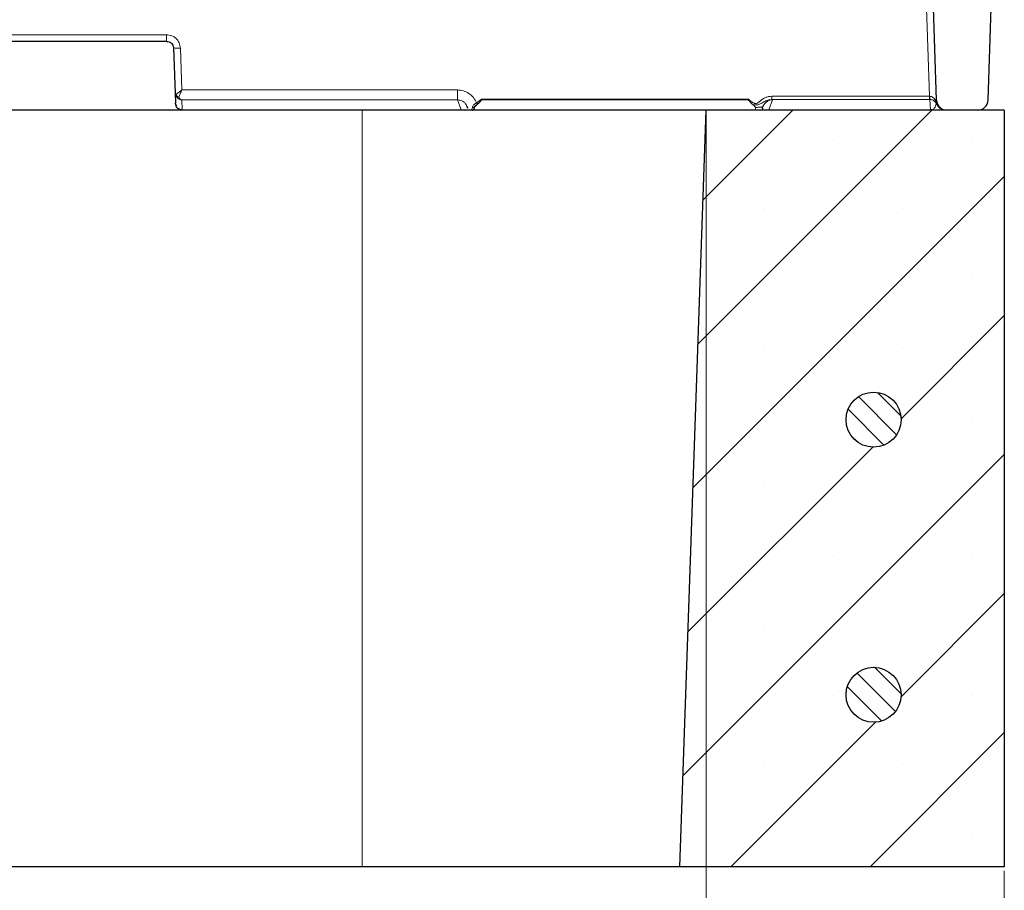
# Model space of a CAD drawing. Units: millimetres. Extents: x 0 to 420, y 0 to 297.
# Drawn here: x 349 to 373, y 214 to 235 of the extents above; entities that cross this region are included whole.
import ezdxf

# ---------------------------------------------------------------- set-up
doc = ezdxf.new("R2010")
doc.units = ezdxf.units.MM
doc.styles.add('SLDTEXTSTYLE0', font='TXT', dxfattribs={"width": 0.605})
doc.dimstyles.new('SLDDIMSTYLE0', dxfattribs={"dimtxt": 3.5, "dimasz": 3.5, "dimexe": 0, "dimexo": 0.0625, "dimgap": 0.875, "dimtad": 1, "dimlfac": 6, "dimrnd": 1e-09, "dimzin": 12, "dimdsep": 46, "dimtxsty": 'SLDTEXTSTYLE0', "dimsah": 1, "dimcen": 0.09, "dimadec": 0, "dimazin": 3, "dimtfac": 1, "dimtdec": 3, "dimtofl": 0, "dimtmove": 0, "dimatfit": 3, "dimfxl": 0, "dimfrac": 2, "dimtolj": 1, "dimtzin": 12, "dimarcsym": 0})

# ---------------------------------------------------------------- blocks, each defined once
blk = doc.blocks.new('_D_8')
at = {"color": 7, "linetype": 'Continuous', "lineweight": 0}
for p, q in [((244.747, 214.641), (244.747, 193.752)), ((372.902, 214.641), (372.902, 193.752)), ((244.747, 194.752), (372.902, 194.752))]:
    blk.add_line(p, q, dxfattribs=at)
at = {"color": 7, "linetype": 'Continuous', "lineweight": 18}
for points in [[(244.747, 194.752), (248.247, 194.213), (248.247, 195.29)], [(372.902, 194.752), (369.402, 195.29), (369.402, 194.213)]]:
    blk.add_solid(points, dxfattribs=at)
at = {"color": 7, "linetype": 'Continuous', "lineweight": 18, "insert": (305.536, 199.264), "char_height": 3.5, "attachment_point": 1, "style": 'SLDTEXTSTYLE0'}
blk.add_mtext('770', dxfattribs=at)
blk = doc.blocks.new('_D_10')
at = {"color": 7, "linetype": 'Continuous', "lineweight": 0}
for p, q in [((310.682, 232.974), (310.682, 203.637)), ((365.682, 232.974), (365.682, 203.637)), ((310.682, 204.637), (365.682, 204.637))]:
    blk.add_line(p, q, dxfattribs=at)
at = {"color": 7, "linetype": 'Continuous', "lineweight": 18}
for points in [[(310.682, 204.637), (314.182, 204.099), (314.182, 205.176)], [(365.682, 204.637), (362.182, 205.176), (362.182, 204.099)]]:
    blk.add_solid(points, dxfattribs=at)
at = {"color": 7, "linetype": 'Continuous', "lineweight": 18, "insert": (334.893, 209.149), "char_height": 3.5, "attachment_point": 1, "style": 'SLDTEXTSTYLE0'}
blk.add_mtext('330', dxfattribs=at)

msp = doc.modelspace()

# ---------------------------------------------------------------- hatches: boundary and pattern name
at = {"linetype": 'Continuous', "lineweight": 18}
h = msp.add_hatch(dxfattribs=at)
h.set_pattern_fill('DIN 201 Grauguss', style=0, pattern_type=2)
h.set_pattern_definition([(45, (0, 0), (-3.175, 3.175), [])])
edge = h.paths.add_edge_path(flags=0)
edge.add_line((370.5096, 249.5798), (370.4252, 247.1632))
edge.add_arc((370.5918, 247.1574), 0.1667, 178, 270)
edge.add_line((370.5918, 246.9907), (370.625, 246.9907))
edge.add_arc((370.625, 246.824), 0.1667, 2, 90, ccw=False)
edge.add_line((370.7915, 246.8298), (371.2635, 233.3153))
edge.add_arc((371.5133, 233.324), 0.25, 182, 270)
edge.add_line((371.5133, 233.074), (372.2577, 233.074))
edge.add_arc((372.2577, 233.324), 0.25, 270, 358)
edge.add_line((372.5075, 233.3153), (372.8483, 243.074))
edge.add_line((372.8483, 243.074), (372.5231, 249.5823))
edge.add_arc((372.3567, 249.574), 0.1667, 2.86, 90)
edge.add_line((372.3567, 249.7407), (372.1631, 249.7407))
edge.add_spline(control_points=[(372.1631, 249.7407), (372.1605, 249.7129), (372.1578, 249.6851), (372.1551, 249.6574), (372.1524, 249.6296), (372.1497, 249.6018), (372.1471, 249.574)], knot_values=[0, 0, 0, 0, 0.0005023, 0.0005023, 0.0005023, 0.0010046, 0.0010046, 0.0010046, 0.0010046], weights=[1, 1, 1, 1, 1, 1, 1], degree=3, periodic=0)
edge.add_line((372.1471, 249.574), (371.9875, 249.574))
edge.add_spline(control_points=[(371.9875, 249.574), (371.9842, 249.6018), (371.9809, 249.6296), (371.9776, 249.6574), (371.9743, 249.6851), (371.9709, 249.7129), (371.9676, 249.7407)], knot_values=[0, 0, 0, 0, 0.0005036, 0.0005036, 0.0005036, 0.0010071, 0.0010071, 0.0010071, 0.0010071], weights=[1, 1, 1, 1, 1, 1, 1], degree=3, periodic=0)
edge.add_line((371.9676, 249.7407), (371.0659, 249.7407))
edge.add_spline(control_points=[(371.0659, 249.7407), (371.0624, 249.7121), (371.0589, 249.6835), (371.0555, 249.6549), (371.0522, 249.6279), (371.049, 249.601), (371.0458, 249.574)], knot_values=[0, 0, 0, 0, 0.0005187, 0.0005187, 0.0005187, 0.0010072, 0.0010072, 0.0010072, 0.0010072], weights=[1, 1, 1, 1, 1, 1, 1], degree=3, periodic=0)
edge.add_line((371.0458, 249.574), (370.8823, 249.574))
edge.add_spline(control_points=[(370.8823, 249.574), (370.8796, 249.6018), (370.877, 249.6296), (370.8743, 249.6574), (370.8716, 249.6851), (370.8689, 249.7129), (370.8663, 249.7407)], knot_values=[0, 0, 0, 0, 0.0005023, 0.0005023, 0.0005023, 0.0010046, 0.0010046, 0.0010046, 0.0010046], weights=[1, 1, 1, 1, 1, 1, 1], degree=3, periodic=0)
edge.add_line((370.8663, 249.7407), (370.6762, 249.7407))
edge.add_arc((370.6762, 249.574), 0.1667, 90, 178)
h = msp.add_hatch(dxfattribs=at)
h.set_pattern_fill('SACNCR', style=0)
h.paths.add_polyline_path([(372.9019, 214.7407), (372.9019, 233.074), (365.6819, 233.074), (365.0417, 214.7407)], flags=0)
edge = h.paths.add_edge_path(flags=0)
edge.add_arc((369.7352, 225.574), 0.6667, 0, 360)
edge = h.paths.add_edge_path(flags=0)
edge.add_arc((369.7352, 218.9074), 0.6667, 0, 360)
h = msp.add_hatch(dxfattribs=at)
h.set_pattern_fill('ANSI31', scale=0.125, angle=90, style=0)
edge = h.paths.add_edge_path(flags=0)
edge.add_arc((369.7352, 225.574), 0.6667, 0, 360)
h = msp.add_hatch(dxfattribs=at)
h.set_pattern_fill('ANSI31', scale=0.125, angle=90, style=0)
edge = h.paths.add_edge_path(flags=0)
edge.add_arc((369.7352, 218.9074), 0.6667, 0, 360)

# ---------------------------------------------------------------- linework, layer by layer
at = {"color": 7, "linetype": 'Continuous', "lineweight": 25}
for p, q in [((371.2635, 233.3153), (370.7915, 246.8298)), ((372.5075, 233.3153), (372.8483, 243.074)), ((352.6148, 234.7407), (343.8534, 234.7407)), ((352.7814, 234.5798), (352.8195, 233.4876)), ((352.8195, 233.4876), (352.8281, 233.2405)), ((352.8293, 233.2268), (352.8281, 233.2405)), ((352.8452, 233.1716), (352.8281, 233.2405)), ((360.1457, 233.2154), (360.0645, 233.1344)), ((360.146, 233.2156), (360.1457, 233.2154)), ((360.2403, 233.3272), (360.2375, 233.3372)), ((366.7068, 233.3272), (366.7097, 233.3372)), ((366.8827, 233.1344), (366.8012, 233.2156)), ((357.3486, 233.074), (319.0152, 233.074)), ((352.9905, 233.0824), (352.9946, 233.0826)), ((353.0228, 233.0824), (359.7515, 233.0824)), ((365.6819, 233.074), (357.3486, 233.074)), ((359.8356, 233.068), (359.7515, 233.0826)), ((359.7515, 233.0824), (359.7515, 233.0826)), ((359.8866, 233.1619), (359.9036, 233.1206)), ((359.8911, 233.1639), (359.9028, 233.1191)), ((365.0417, 214.7407), (365.6819, 233.074)), ((372.9019, 233.074), (365.6819, 233.074)), ((367.0443, 233.1226), (367.0348, 233.074)), ((367.0421, 233.1352), (367.0632, 233.1806)), ((367.1956, 233.0826), (367.1461, 233.074)), ((367.1956, 233.0824), (367.1956, 233.0826)), ((367.1956, 233.0824), (371.1106, 233.0824)), ((371.1106, 233.0824), (371.1223, 233.082)), ((371.144, 233.0792), (371.1223, 233.0822)), ((371.4876, 233.074), (371.4514, 233.0768)), ((372.2577, 233.074), (371.5133, 233.074)), ((372.9019, 233.074), (372.9019, 214.7407)), ((357.3486, 214.7407), (319.0152, 214.7407)), ((365.0417, 214.7407), (357.3486, 214.7407)), ((372.9019, 214.7407), (365.0417, 214.7407))]:
    msp.add_line(p, q, dxfattribs=at)
at = {"color": 8, "linetype": 'Continuous', "lineweight": 18}
for p, q in [((370.9275, 238.1687), (371.0937, 233.409)), ((352.6148, 234.8998), (343.8534, 234.8998)), ((352.6148, 234.8998), (352.6148, 234.7407)), ((352.9834, 233.5626), (352.9479, 234.5781)), ((359.6577, 233.5626), (352.9834, 233.5626)), ((359.6577, 233.5626), (359.6577, 233.3241)), ((359.6577, 233.3241), (352.9862, 233.3241)), ((352.9946, 233.0826), (352.9862, 233.3241)), ((359.7515, 233.0826), (359.6577, 233.3241)), ((360.2375, 233.3372), (360.1197, 233.2541)), ((360.1456, 233.2155), (360.146, 233.2156)), ((366.7097, 233.3372), (360.2375, 233.3372)), ((366.7068, 233.3272), (360.2403, 233.3272)), ((367.2897, 233.3248), (367.1956, 233.0826)), ((371.0937, 233.409), (367.2695, 233.409)), ((367.2695, 233.409), (367.2695, 233.3295)), ((367.2695, 233.3295), (367.2897, 233.3248)), ((371.0937, 233.3295), (367.2695, 233.3295)), ((371.0993, 233.4089), (371.0937, 233.409)), ((371.0937, 233.3295), (371.0937, 233.409)), ((371.102, 233.3295), (371.0937, 233.3295)), ((371.1106, 233.0826), (371.102, 233.3295)), ((359.7515, 233.0826), (352.9946, 233.0826)), ((357.3486, 214.7407), (357.3486, 233.074)), ((360.0645, 233.1344), (360.0606, 233.1353)), ((360.0645, 233.1344), (360.0748, 233.0809)), ((366.871, 233.074), (366.8827, 233.1344)), ((371.1106, 233.0826), (367.1956, 233.0826)), ((371.1223, 233.0822), (371.1106, 233.0826)), ((371.1106, 233.0824), (371.1106, 233.0826)), ((371.1223, 233.082), (371.1223, 233.0822))]:
    msp.add_line(p, q, dxfattribs=at)
at = {"color": 7, "linetype": 'Continuous', "lineweight": 25}
for centre in [(369.7352, 225.574), (369.7352, 218.9074)]:
    msp.add_circle(centre, 0.6667, dxfattribs=at)
at = {"color": 8, "linetype": 'Continuous', "lineweight": 18}
for centre, radius, start, end in [((352.8743, 235.4989), 0.9237, 264.22707, 274.57321), ((362.3918, 234.7523), 2.7216, 213.40152, 214.38034), ((367.2895, 233.075), 0.2498, 89.95648, 169.00924), ((371.7372, 233.3914), 0.6382, 178.43086, 185.56914), ((371.2766, 233.2894), 0.0472, 153.50213, 210.49787), ((371.26, 233.2393), 0.01, 248.0954, 291.9046), ((360.0712, 233.5322), 0.397, 262.54383, 268.4629)]:
    msp.add_arc(centre, radius, start, end, dxfattribs=at)
at = {"color": 7, "linetype": 'Continuous', "lineweight": 25}
for centre, start, end in [((371.5133, 233.324), 182, 270), ((372.2577, 233.324), 270, 358)]:
    msp.add_arc(centre, 0.25, start, end, dxfattribs=at)
at = {"color": 8, "linetype": 'Continuous', "lineweight": 18}
for points, knots in [([(352.9479, 234.5781), (352.9417, 234.6206), (352.9291, 234.7056), (352.8515, 234.8116), (352.7429, 234.8854), (352.6575, 234.895), (352.6148, 234.8998)], [0, 0, 0, 0, 0.2501187, 0.5001657, 0.7501164, 1, 1, 1, 1]), ([(352.8195, 233.4876), (352.8208, 233.4799), (352.8231, 233.4668), (352.8343, 233.4549), (352.839, 233.4499)], [0, 0, 0, 0, 0.5838627, 1, 1, 1, 1]), ([(352.8402, 233.4139), (352.8354, 233.4236), (352.8238, 233.447), (352.8211, 233.4726), (352.8195, 233.4876)], [0, 0, 0, 0, 0.4161373, 1, 1, 1, 1]), ([(352.839, 233.4499), (352.8466, 233.4571), (352.863, 233.4723), (352.897, 233.4985), (352.9376, 233.5291), (352.9665, 233.5503), (352.9834, 233.5626)], [0, 0, 0, 0, 0.2350974, 0.4991706, 0.7074082, 1, 1, 1, 1]), ([(352.839, 233.4499), (352.8423, 233.4438), (352.8493, 233.4313), (352.8674, 233.4147), (352.8893, 233.4013), (352.9053, 233.3967), (352.9131, 233.3944)], [0, 0, 0, 0, 0.2441856, 0.5, 0.7558144, 1, 1, 1, 1]), ([(352.9131, 233.3944), (352.917, 233.4057), (352.9254, 233.4301), (352.9488, 233.4859), (352.9699, 233.5326), (352.9834, 233.5626)], [0, 0, 0, 0, 0.2361967, 0.5095427, 1, 1, 1, 1]), ([(360.1197, 233.2541), (360.0969, 233.2978), (360.0514, 233.3854), (359.9388, 233.4837), (359.8048, 233.5498), (359.7067, 233.5584), (359.6577, 233.5626)], [0, 0, 0, 0, 0.25035074, 0.50048227, 0.75032285, 1, 1, 1, 1]), ([(352.9131, 233.3944), (352.9055, 233.3929), (352.8898, 233.3899), (352.8683, 233.3926), (352.8505, 233.4004), (352.8436, 233.4095), (352.8402, 233.4139)], [0, 0, 0, 0, 0.24425312, 0.5, 0.75574688, 1, 1, 1, 1]), ([(352.9862, 233.3241), (352.9694, 233.326), (352.9407, 233.3291), (352.8999, 233.3485), (352.8655, 233.3748), (352.8483, 233.4014), (352.8402, 233.4139)], [0, 0, 0, 0, 0.2923287, 0.500463, 0.7650278, 1, 1, 1, 1]), ([(352.9862, 233.3241), (352.9721, 233.3277), (352.9434, 233.335), (352.9233, 233.3743), (352.9131, 233.3944)], [0, 0, 0, 0, 0.490344, 1, 1, 1, 1]), ([(359.6577, 233.3241), (359.6855, 233.3214), (359.7433, 233.3158), (359.815, 233.2726), (359.867, 233.2199), (359.8808, 233.1792), (359.8866, 233.1619)], [0, 0, 0, 0, 0.2764214, 0.5725937, 0.817815, 1, 1, 1, 1]), ([(360.0197, 233.1386), (360.0223, 233.1488), (360.0279, 233.171), (360.0486, 233.2011), (360.0797, 233.2297), (360.106, 233.2457), (360.1197, 233.2541)], [0, 0, 0, 0, 0.2015003, 0.4371545, 0.7081845, 1, 1, 1, 1]), ([(360.0606, 233.1353), (360.062, 233.1435), (360.0649, 233.1609), (360.0833, 233.1836), (360.1115, 233.202), (360.1338, 233.2108), (360.1456, 233.2155)], [0, 0, 0, 0, 0.2002288, 0.4270814, 0.696813, 1, 1, 1, 1]), ([(367.2695, 233.409), (367.2438, 233.4075), (367.1917, 233.4043), (367.092, 233.3714), (367.0037, 233.313), (366.9406, 233.2547), (366.9052, 233.2361), (366.8855, 233.2316), (366.8652, 233.2342), (366.8019, 233.2626), (366.7528, 233.3023), (366.7097, 233.3372)], [0, 0, 0, 0, 0.1207151, 0.244386, 0.488846, 0.612109, 0.6464193, 0.6755898, 0.7054806, 0.7408568, 1, 1, 1, 1]), ([(366.8011, 233.2156), (366.8143, 233.2113), (366.8431, 233.2018), (366.9032, 233.1966), (366.9884, 233.2203), (367.0744, 233.2732), (367.1714, 233.3203), (367.2375, 233.3265), (367.2695, 233.3295)], [0, 0, 0, 0, 0.0838195, 0.1822433, 0.3560656, 0.603177, 0.808023, 1, 1, 1, 1]), ([(371.2344, 233.3104), (371.2258, 233.3249), (371.2101, 233.3513), (371.1769, 233.3827), (371.1401, 233.4041), (371.1123, 233.4074), (371.0993, 233.4089)], [0, 0, 0, 0, 0.3058882, 0.5592771, 0.7927196, 1, 1, 1, 1]), ([(371.102, 233.3295), (371.1151, 233.3286), (371.1428, 233.3268), (371.1794, 233.3129), (371.2121, 233.2925), (371.2275, 233.275), (371.2359, 233.2654)], [0, 0, 0, 0, 0.207267, 0.4407222, 0.6940869, 1, 1, 1, 1]), ([(371.2563, 233.23), (371.2448, 233.1943), (371.2304, 233.1493), (371.1878, 233.0991), (371.1558, 233.0846), (371.144, 233.0792)], [0, 0, 0, 0, 0.7112569, 0.8930437, 1, 1, 1, 1]), ([(371.2344, 233.3104), (371.239, 233.2974), (371.2483, 233.2714), (371.2586, 233.2438), (371.2637, 233.23)], [0, 0, 0, 0, 0.5025584, 1, 1, 1, 1]), ([(371.2359, 233.2654), (371.2394, 233.2607), (371.2447, 233.2535), (371.2509, 233.2421), (371.2543, 233.2349), (371.2556, 233.2316), (371.2563, 233.23)], [0, 0, 0, 0, 0.5295605, 0.7931842, 0.9009824, 1, 1, 1, 1]), ([(371.4513, 233.0794), (371.4389, 233.0807), (371.4021, 233.0846), (371.3467, 233.1143), (371.2902, 233.1634), (371.2676, 233.2078), (371.2563, 233.23)], [0, 0, 0, 0, 0.1437016, 0.4287078, 0.7138167, 1, 1, 1, 1]), ([(371.2638, 233.23), (371.2745, 233.2078), (371.296, 233.1634), (371.3503, 233.1142), (371.404, 233.0847), (371.4399, 233.0808), (371.4519, 233.0795)], [0, 0, 0, 0, 0.28648415, 0.57175056, 0.85702482, 1, 1, 1, 1]), ([(360.0197, 233.1386), (360.0164, 233.1241), (360.0114, 233.1021), (360.0018, 233.0803), (359.9968, 233.0746), (359.9963, 233.074)], [0, 0, 0, 0, 0.6317365, 0.9637528, 1, 1, 1, 1]), ([(360.0606, 233.1353), (360.0555, 233.1179), (360.0474, 233.0906), (360.0312, 233.0689), (360.0253, 233.061)], [0, 0, 0, 0, 0.637657, 1, 1, 1, 1]), ([(367.0405, 233.1361), (367.0392, 233.1377), (367.0359, 233.1421), (367.0232, 233.1468), (367.0034, 233.1499), (366.978, 233.1501), (366.9485, 233.1474), (366.9161, 233.1423), (366.8939, 233.137), (366.8827, 233.1344)], [0, 0, 0, 0, 0.0933652, 0.2444452, 0.3928991, 0.5400911, 0.6894503, 0.8423902, 1, 1, 1, 1])]:
    msp.add_open_spline(points, degree=3, knots=knots, dxfattribs=at)
at = {"color": 7, "linetype": 'Continuous', "lineweight": 25}
for points, knots in [([(352.6148, 234.7407), (352.6356, 234.7384), (352.6782, 234.7337), (352.7306, 234.6987), (352.7615, 234.657), (352.7775, 234.6171), (352.78, 234.5928), (352.7814, 234.5798)], [0, 0, 0, 0, 0.24272108, 0.49857487, 0.7124549, 0.84711886, 1, 1, 1, 1]), ([(352.8285, 233.2335), (352.8284, 233.2348), (352.8283, 233.2374), (352.8282, 233.2395), (352.8281, 233.2405)], [0, 0, 0, 0, 0.5241732, 1, 1, 1, 1]), ([(360.2403, 233.3272), (360.2404, 233.3263), (360.2408, 233.3238), (360.2378, 233.3156), (360.2196, 233.2903), (360.1882, 233.2554), (360.1585, 233.2274), (360.146, 233.2156)], [0, 0, 0, 0, 0.0192086, 0.0513246, 0.172353, 0.6508927, 1, 1, 1, 1]), ([(366.7068, 233.3272), (366.7067, 233.3265), (366.7065, 233.3249), (366.7074, 233.3208), (366.7125, 233.3104), (366.7269, 233.2923), (366.7567, 233.2585), (366.7834, 233.2328), (366.8012, 233.2156)], [0, 0, 0, 0, 0.0147223, 0.0331383, 0.0840256, 0.2495572, 0.4998193, 1, 1, 1, 1]), ([(352.9946, 233.0826), (352.9777, 233.0836), (352.9488, 233.0854), (352.9068, 233.1035), (352.8708, 233.1299), (352.8534, 233.1583), (352.8452, 233.1716)], [0, 0, 0, 0, 0.2828711, 0.4841915, 0.7579887, 1, 1, 1, 1]), ([(367.0443, 233.1226), (367.0449, 233.1262), (367.0456, 233.1313), (367.0416, 233.135), (367.0405, 233.1361)], [0, 0, 0, 0, 0.7202743, 1, 1, 1, 1])]:
    msp.add_open_spline(points, degree=3, knots=knots, dxfattribs=at)
at = {"color": 8, "linetype": 'Continuous', "lineweight": 18}
msp.add_open_spline([(352.8402, 233.4139), (352.8381, 233.4193), (352.834, 233.4302), (352.8373, 233.4434), (352.839, 233.4499)], degree=3, dxfattribs=at)
at = {"color": 7, "linetype": 'Continuous', "lineweight": 25}
msp.add_open_spline([(352.8441, 233.2039), (352.8426, 233.1981), (352.8396, 233.1864), (352.8433, 233.1765), (352.8452, 233.1716)], degree=3, dxfattribs=at)

# ---------------------------------------------------------------- dimensions: what is measured, and where the dimension line sits
at = {"color": 7, "linetype": 'Continuous', "lineweight": 18}
for base, p1, p2, picture, middle in [((365.6819, 204.6372), (310.6819, 233.074), (365.6819, 233.074), '_D_10', (338.1819, 204.6372)), ((372.9019, 194.7518), (244.7467, 214.7407), (372.9019, 214.7407), '_D_8', (308.8243, 194.7518))]:
    dim = msp.add_linear_dim(base=base, p1=p1, p2=p2, angle=0, dimstyle='SLDDIMSTYLE0', dxfattribs=at)
    dim.commit()
    dim.dimension.update_dxf_attribs({"geometry": picture, "text_midpoint": middle, "dimtype": 160})

doc.saveas('drawing.dxf')
